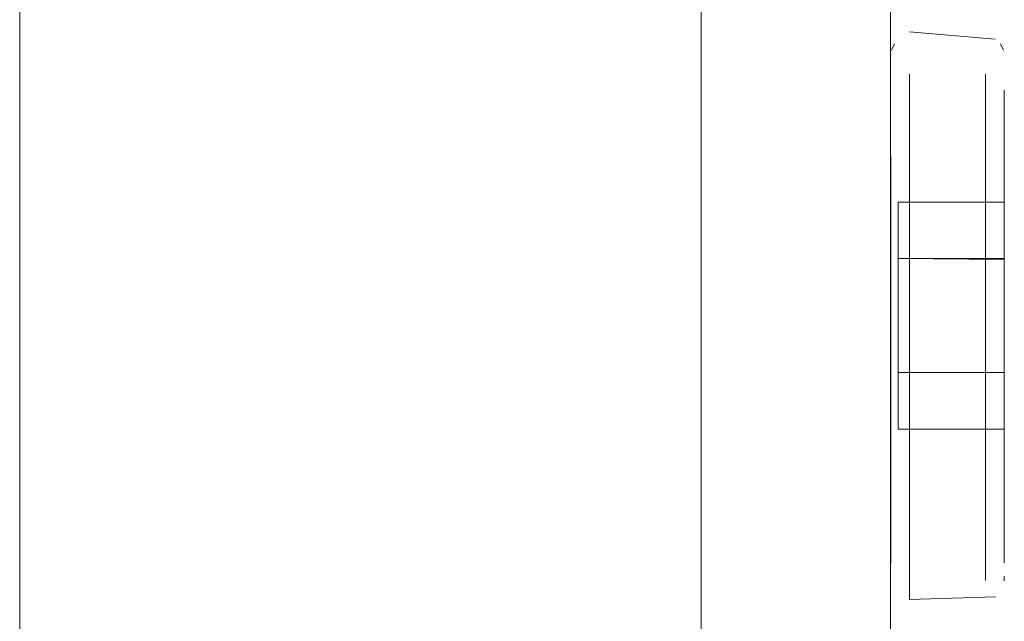
# Model space of a CAD drawing. Units: metres. Extents: x 8.6 to 25.6, y -14.2 to -1.5.
# Drawn here: x 8.9 to 8.9, y -14 to -14 of the extents above; entities that cross this region are included whole.
import ezdxf

# ---------------------------------------------------------------- set-up
doc = ezdxf.new("R2010")
doc.units = ezdxf.units.M
doc.header["$MEASUREMENT"] = 0

# ---------------------------------------------------------------- blocks, each defined once
blk = doc.blocks.new('eb699072-5035-4b8b-8c95-f474741fdf31')
at = {"color": 18, "lineweight": 9, "true_color": 0x000000}
blk.add_lwpolyline([(8.872074, -12.514264), (8.872074, -14.114264), (8.854067, -14.114264), (8.854067, -12.514264), (8.872074, -12.514264), (8.872074, -14.114264), (8.854067, -14.114264), (8.854067, -12.514264)], close=True, dxfattribs=at)
blk = doc.blocks.new('305af345-3121-4a68-bd37-9f7fb5e44f8b')
at = {"color": 18, "lineweight": 9, "true_color": 0x000000}
blk.add_lwpolyline([(8.872074, -12.464264), (8.872074, -14.164264), (8.854067, -14.164264), (8.854067, -12.464264), (8.872074, -12.464264), (8.872074, -14.164264), (8.854067, -14.164264), (8.854067, -12.464264)], close=True, dxfattribs=at)
blk = doc.blocks.new('52810b0a-4702-4574-ae33-f2c744e78d29')
at = {"color": 1, "lineweight": 9, "true_color": 0xff0000}
blk.add_line((8.87958, -14.014813), (8.87958, -14.013791), dxfattribs=at)
at = {"color": 18, "lineweight": 9, "true_color": 0x000000}
blk.add_lwpolyline([(8.872078, -14.154264), (8.872074, -13.992149), (8.872074, -13.990601), (8.872074, -13.989264), (8.872074, -13.990601)], close=True, dxfattribs=at)
at = {"color": 1, "lineweight": 9, "true_color": 0xff0000}
for points in [[(8.872074, -13.996264), (8.877076, -13.996264), (8.87708, -14.153459), (8.877076, -13.994898), (8.877076, -13.996264), (8.872074, -13.996264), (8.872078, -14.153264)], [(8.877579, -14.002894), (8.877579, -14.004751), (8.877579, -14.003728)], [(8.877079, -14.003319)], [(8.88008, -14.003319), (8.88008, -14.005052)], [(8.87758, -14.005928), (8.87758, -14.007218), (8.87758, -14.005928), (8.877579, -14.004751)], [(8.88008, -14.007355), (8.88008, -14.005052), (8.88008, -14.006151)], [(8.87958, -14.009963), (8.87958, -14.008579), (8.87958, -14.007218), (8.87958, -14.011323)], [(8.880081, -14.009917), (8.88008, -14.007355), (8.880081, -14.008625)], [(8.87958, -14.011323), (8.87958, -14.012614), (8.87958, -14.013791), (8.87958, -14.012614)], [(8.879581, -14.016264), (8.87958, -14.014813)]]:
    blk.add_lwpolyline(points, close=True, dxfattribs=at)
for points in [[(8.87958, -14.002894), (8.87958, -14.004751), (8.87958, -14.005928)], [(8.87958, -14.005928), (8.87958, -14.007218), (8.87958, -14.005928), (8.87958, -14.004751), (8.87958, -14.003728)], [(8.877079, -14.009565), (8.877079, -14.005052)], [(8.877079, -14.012391), (8.877079, -14.011187), (8.877079, -14.005052)], [(8.87758, -14.011323), (8.87758, -14.009963), (8.87758, -14.007218)], [(8.87758, -14.007218), (8.87758, -14.008579), (8.87758, -14.009963), (8.87758, -14.013791), (8.87758, -14.012614), (8.87758, -14.011323)], [(8.880081, -14.012391), (8.880081, -14.011186), (8.880081, -14.009917), (8.880081, -14.015222)], [(8.877079, -14.010419), (8.877079, -14.011983)], [(8.877079, -14.011187), (8.87708, -14.014444), (8.877079, -14.012391)], [(8.880081, -14.012391), (8.880081, -14.014444), (8.880081, -14.015798)], [(8.87758, -14.013791), (8.87758, -14.015647), (8.87758, -14.016771)], [(8.87708, -14.014444), (8.87708, -14.015798)]]:
    blk.add_lwpolyline(points, dxfattribs=at)
blk = doc.blocks.new('dbc1025f-602f-4755-b497-46d9af87a92a')
at = {"color": 1, "lineweight": 9, "true_color": 0xff0000}
blk.add_line((8.877076, -14.011392), (8.877076, -14.010938), dxfattribs=at)
at = {"color": 18, "lineweight": 9, "true_color": 0x000000}
blk.add_lwpolyline([(8.87718, -14.002094)], dxfattribs=at)
at = {"color": 1, "lineweight": 9, "true_color": 0xff0000}
for points in [[(8.877579, -14.001899)], [(8.877079, -14.00239)], [(8.87958, -14.002277)], [(8.88008, -14.00239)], [(8.879581, -14.016771)]]:
    blk.add_lwpolyline(points, close=True, dxfattribs=at)
for points in [[(8.880081, -14.007764), (8.880081, -14.010784), (8.880081, -14.007784), (8.88008, -14.006271), (8.880081, -14.007764), (8.877279, -14.007764), (8.877279, -14.006271), (8.88008, -14.006271)], [(8.87728, -14.012271), (8.87728, -14.010764), (8.880081, -14.010784), (8.880081, -14.012271), (8.880081, -14.010764), (8.87728, -14.010784), (8.877279, -14.007784), (8.877279, -14.006271)], [(8.877079, -14.006861), (8.877079, -14.00826)], [(8.877079, -14.006952)], [(8.880081, -14.012271), (8.87728, -14.012271), (8.87728, -14.010784), (8.877279, -14.007764), (8.880081, -14.007784)], [(8.877076, -14.008123), (8.877079, -14.009124)], [(8.877076, -14.008123)], [(8.877079, -14.01), (8.877076, -14.008686), (8.877079, -14.009856)], [(8.877079, -14.012043), (8.877079, -14.010938)], [(8.877079, -14.010938)], [(8.87758, -14.013791), (8.87758, -14.015647)]]:
    blk.add_lwpolyline(points, dxfattribs=at)
blk = doc.blocks.new('5fa1c08f-fcf1-4858-ae7f-8c49842891f6')
at = {"color": 1, "lineweight": 9, "true_color": 0xff0000}
blk.add_line((8.880081, -14.016152), (8.880081, -14.016271), dxfattribs=at)
at = {"color": 18, "lineweight": 9, "true_color": 0x000000}
for points in [[(8.879843, -14.001972), (8.877579, -14.001771)], [(8.880081, -14.016271)], [(8.879844, -14.016696), (8.87758, -14.016771)], [(8.877488, -14.016762)]]:
    blk.add_lwpolyline(points, dxfattribs=at)
at = {"color": 1, "lineweight": 9, "true_color": 0xff0000}
for points in [[(8.877079, -14.006329)], [(8.87708, -14.014444), (8.87708, -14.015798)]]:
    blk.add_lwpolyline(points, dxfattribs=at)
blk = doc.blocks.new('80dab064-59d0-439f-bba5-dd3c16aec97d')
at = {"color": 18, "lineweight": 9, "true_color": 0x000000}
for p, q in [((8.87718, -14.002094), (8.877098, -14.002256)), ((8.879979, -14.002094), (8.880061, -14.002255))]:
    blk.add_line(p, q, dxfattribs=at)
at = {"color": 1, "lineweight": 9, "true_color": 0xff0000}
blk.add_line((8.877079, -14.008831), (8.877079, -14.006952), dxfattribs=at)
blk.add_lwpolyline([(8.877076, -14.011392), (8.877076, -14.009271)], dxfattribs=at)
blk = doc.blocks.new('1f9e458c-04e3-46ae-8749-98f5aa9cf3ef')
at = {"color": 18, "lineweight": 9, "true_color": 0x000000}
blk.add_lwpolyline([(8.872078, -14.154264), (8.872074, -13.992149), (8.872074, -13.990601), (8.872074, -13.989264), (8.872074, -13.990601)], close=True, dxfattribs=at)
at = {"color": 1, "lineweight": 9, "true_color": 0xff0000}
blk.add_lwpolyline([(8.872074, -13.996264), (8.877076, -13.996264), (8.87708, -14.153459), (8.877076, -13.994898), (8.877076, -13.996264), (8.872074, -13.996264), (8.872078, -14.153264)], close=True, dxfattribs=at)
blk = doc.blocks.new('dd10872d-f078-4f41-9c8d-dc1213921bb7')
at = {"color": 1, "lineweight": 9, "true_color": 0xff0000}
for points in [[(8.87758, -14.011323), (8.87758, -14.009963), (8.87758, -14.007218)], [(8.87758, -14.007218), (8.87758, -14.008579), (8.87758, -14.009963), (8.87758, -14.013791), (8.87758, -14.012614), (8.87758, -14.011323)]]:
    blk.add_lwpolyline(points, dxfattribs=at)
blk.add_lwpolyline([(8.87958, -14.009963), (8.87958, -14.008579), (8.87958, -14.007218), (8.87958, -14.011323)], close=True, dxfattribs=at)
blk = doc.blocks.new('e852d090-b257-4833-8c96-e4c8a0f5b6a5')
at = {"color": 1, "lineweight": 9, "true_color": 0xff0000}
blk.add_lwpolyline([(8.87958, -14.011323), (8.87958, -14.012614), (8.87958, -14.013791), (8.87958, -14.012614)], close=True, dxfattribs=at)
blk = doc.blocks.new('5ded6be5-a47e-4af4-a62b-565d5ac2a00e')
at = {"color": 1, "lineweight": 9, "true_color": 0xff0000}
for points in [[(8.877079, -14.009565), (8.877079, -14.005052)], [(8.880081, -14.012391), (8.880081, -14.011186), (8.880081, -14.009917), (8.880081, -14.015222)], [(8.877079, -14.010419), (8.877079, -14.011983)]]:
    blk.add_lwpolyline(points, dxfattribs=at)
blk.add_lwpolyline([(8.880081, -14.009917), (8.88008, -14.007355), (8.880081, -14.008625)], close=True, dxfattribs=at)
blk = doc.blocks.new('d1e566f2-fcc4-46aa-95a3-68563a344d8f')
at = {"color": 1, "lineweight": 9, "true_color": 0xff0000}
for points in [[(8.87958, -14.002894), (8.87958, -14.004751), (8.87958, -14.005928)], [(8.87958, -14.005928), (8.87958, -14.007218), (8.87958, -14.005928), (8.87958, -14.004751), (8.87958, -14.003728)]]:
    blk.add_lwpolyline(points, dxfattribs=at)
for points in [[(8.87758, -14.005928), (8.87758, -14.007218), (8.87758, -14.005928), (8.877579, -14.004751)], [(8.88008, -14.007355), (8.88008, -14.005052), (8.88008, -14.006151)]]:
    blk.add_lwpolyline(points, close=True, dxfattribs=at)
blk = doc.blocks.new('2e7334fa-b973-4c8d-a5f6-e1734810fb67')
at = {"color": 1, "lineweight": 9, "true_color": 0xff0000}
for points in [[(8.877079, -14.012391), (8.877079, -14.011187), (8.877079, -14.005052)], [(8.877079, -14.011187), (8.87708, -14.014444), (8.877079, -14.012391)]]:
    blk.add_lwpolyline(points, dxfattribs=at)
blk = doc.blocks.new('17f2fee1-8499-4578-9013-b171acf3bf26')
at = {"color": 1, "lineweight": 9, "true_color": 0xff0000}
blk.add_lwpolyline([(8.877579, -14.002894), (8.877579, -14.004751), (8.877579, -14.003728)], close=True, dxfattribs=at)
blk.add_lwpolyline([(8.87758, -14.013791), (8.87758, -14.015647), (8.87758, -14.016771)], dxfattribs=at)
blk = doc.blocks.new('e6ff1975-4523-40cc-9046-722a9d3e80f2')
at = {"color": 1, "lineweight": 9, "true_color": 0xff0000}
blk.add_line((8.87958, -14.014813), (8.87958, -14.013791), dxfattribs=at)
blk.add_lwpolyline([(8.879581, -14.016264), (8.87958, -14.014813)], close=True, dxfattribs=at)
blk = doc.blocks.new('6172c7df-a982-44d8-b67f-9a72e63d9fec')
at = {"color": 1, "lineweight": 9, "true_color": 0xff0000}
blk.add_lwpolyline([(8.88008, -14.003319), (8.88008, -14.005052)], close=True, dxfattribs=at)
blk.add_lwpolyline([(8.87708, -14.014444), (8.87708, -14.015798)], dxfattribs=at)
blk = doc.blocks.new('14eb19ea-73b9-42a3-8138-1c0ba42b9118')
at = {"color": 1, "lineweight": 9, "true_color": 0xff0000}
blk.add_lwpolyline([(8.877079, -14.003319)], close=True, dxfattribs=at)
blk.add_lwpolyline([(8.880081, -14.012391), (8.880081, -14.014444), (8.880081, -14.015798)], dxfattribs=at)
blk = doc.blocks.new('3b4249d4-dd1d-4777-acc0-0caac6e08597')
at = {"color": 1, "lineweight": 9, "true_color": 0xff0000}
for points in [[(8.877076, -14.008123), (8.877079, -14.009124)], [(8.877079, -14.01), (8.877076, -14.008686), (8.877079, -14.009856)]]:
    blk.add_lwpolyline(points, dxfattribs=at)
blk = doc.blocks.new('23d4b678-15da-42c1-b056-15b679a686c7')
at = {"color": 1, "lineweight": 9, "true_color": 0xff0000}
for points in [[(8.87958, -14.002277)], [(8.879581, -14.016771)]]:
    blk.add_lwpolyline(points, close=True, dxfattribs=at)
for points in [[(8.87728, -14.012271), (8.87728, -14.010764), (8.880081, -14.010784), (8.880081, -14.012271), (8.880081, -14.010764), (8.87728, -14.010784), (8.877279, -14.007784), (8.877279, -14.006271)], [(8.877079, -14.006861), (8.877079, -14.00826)], [(8.877076, -14.008123)], [(8.877079, -14.010938)], [(8.877079, -14.012043), (8.877079, -14.010938)], [(8.87758, -14.013791), (8.87758, -14.015647)]]:
    blk.add_lwpolyline(points, dxfattribs=at)
blk = doc.blocks.new('d799f4f7-8fa5-480f-b117-5493ca22c219')
at = {"color": 1, "lineweight": 9, "true_color": 0xff0000}
blk.add_line((8.877076, -14.011392), (8.877076, -14.010938), dxfattribs=at)
blk.add_lwpolyline([(8.88008, -14.00239)], close=True, dxfattribs=at)
for points in [[(8.880081, -14.007764), (8.880081, -14.010784), (8.880081, -14.007784), (8.88008, -14.006271), (8.880081, -14.007764), (8.877279, -14.007764), (8.877279, -14.006271), (8.88008, -14.006271)], [(8.880081, -14.012271), (8.87728, -14.012271), (8.87728, -14.010784), (8.877279, -14.007764), (8.880081, -14.007784)]]:
    blk.add_lwpolyline(points, dxfattribs=at)
blk = doc.blocks.new('34973d02-a848-4725-8b8e-5d0ebece6c0e')
at = {"color": 1, "lineweight": 9, "true_color": 0xff0000}
blk.add_lwpolyline([(8.877079, -14.006952)], dxfattribs=at)
blk = doc.blocks.new('7b7ff6ea-bbce-4c29-9d69-29c3ef6b4577')
at = {"color": 18, "lineweight": 9, "true_color": 0x000000}
blk.add_lwpolyline([(8.87718, -14.002094)], dxfattribs=at)
at = {"color": 1, "lineweight": 9, "true_color": 0xff0000}
blk.add_lwpolyline([(8.877579, -14.001899)], close=True, dxfattribs=at)
blk = doc.blocks.new('f57acaaf-9dd2-4caa-92e6-532442201e45')
at = {"color": 1, "lineweight": 9, "true_color": 0xff0000}
blk.add_lwpolyline([(8.877079, -14.00239)], close=True, dxfattribs=at)
blk = doc.blocks.new('ca5af5cb-34a0-43f1-88fc-f4cd3f386ed4')
at = {"color": 1, "lineweight": 9, "true_color": 0xff0000}
blk.add_lwpolyline([(8.877079, -14.006329)], dxfattribs=at)
blk = doc.blocks.new('b925b644-e928-4f73-94fd-39868fd3db7a')
at = {"color": 1, "lineweight": 9, "true_color": 0xff0000}
blk.add_line((8.880081, -14.016152), (8.880081, -14.016271), dxfattribs=at)
at = {"color": 18, "lineweight": 9, "true_color": 0x000000}
for points in [[(8.879843, -14.001972), (8.877579, -14.001771)], [(8.880081, -14.016271)], [(8.879844, -14.016696), (8.87758, -14.016771)], [(8.877488, -14.016762)]]:
    blk.add_lwpolyline(points, dxfattribs=at)
at = {"color": 1, "lineweight": 9, "true_color": 0xff0000}
blk.add_lwpolyline([(8.87708, -14.014444), (8.87708, -14.015798)], dxfattribs=at)
blk = doc.blocks.new('79b4886a-0ab9-4d1b-894c-38d7a6d4d3b4')
at = {"color": 18, "lineweight": 9, "true_color": 0x000000}
for p, q in [((8.87718, -14.002094), (8.877098, -14.002256)), ((8.879979, -14.002094), (8.880061, -14.002255))]:
    blk.add_line(p, q, dxfattribs=at)
blk = doc.blocks.new('ce5cdc9f-df85-46e5-bcfe-87c0c0375e08')
at = {"color": 1, "lineweight": 9, "true_color": 0xff0000}
blk.add_line((8.877079, -14.008831), (8.877079, -14.006952), dxfattribs=at)
blk.add_lwpolyline([(8.877076, -14.011392), (8.877076, -14.009271)], dxfattribs=at)
blk = doc.blocks.new('781448ef-5c25-4fa1-b428-69b4bf949ebc')
at = {"color": 18, "lineweight": 9, "true_color": 0x000000}
blk.add_lwpolyline([(8.872074, -12.514264), (8.872074, -14.114264), (8.854067, -14.114264), (8.854067, -12.514264), (8.872074, -12.514264), (8.872074, -14.114264), (8.854067, -14.114264), (8.854067, -12.514264)], close=True, dxfattribs=at)
blk = doc.blocks.new('ed389a02-41eb-49c7-9e81-94b1f6e213bc')
at = {"color": 18, "lineweight": 9, "true_color": 0x000000}
blk.add_lwpolyline([(8.872074, -12.514264), (8.872074, -14.114264), (8.854067, -14.114264), (8.854067, -12.514264), (8.872074, -12.514264), (8.872074, -14.114264), (8.854067, -14.114264), (8.854067, -12.514264)], close=True, dxfattribs=at)
blk = doc.blocks.new('8692d332-f92b-4ef3-ab26-2e361071ccdf')
at = {"color": 18, "lineweight": 9, "true_color": 0x000000}
blk.add_lwpolyline([(8.872074, -12.464264), (8.872074, -14.164264), (8.854067, -14.164264), (8.854067, -12.464264), (8.872074, -12.464264), (8.872074, -14.164264), (8.854067, -14.164264), (8.854067, -12.464264)], close=True, dxfattribs=at)
blk = doc.blocks.new('0d45ab66-3729-4272-a119-04700a30758c')
at = {"color": 18, "lineweight": 9, "true_color": 0x000000}
blk.add_lwpolyline([(8.872078, -14.154264), (8.872074, -13.992149), (8.872074, -13.990601), (8.872074, -13.989264), (8.872074, -13.990601)], close=True, dxfattribs=at)
at = {"color": 1, "lineweight": 9, "true_color": 0xff0000}
blk.add_lwpolyline([(8.872074, -13.996264), (8.877076, -13.996264), (8.87708, -14.153459), (8.877076, -13.994898), (8.877076, -13.996264), (8.872074, -13.996264), (8.872078, -14.153264)], close=True, dxfattribs=at)
blk = doc.blocks.new('21e1ed00-5789-4805-94b9-23e1e0769eb7')
at = {"color": 1, "lineweight": 9, "true_color": 0xff0000}
for points in [[(8.87758, -14.007218), (8.87758, -14.008579), (8.87758, -14.009963), (8.87758, -14.013791), (8.87758, -14.012614), (8.87758, -14.011323)], [(8.87758, -14.011323), (8.87758, -14.009963), (8.87758, -14.007218)]]:
    blk.add_lwpolyline(points, dxfattribs=at)
blk.add_lwpolyline([(8.87958, -14.009963), (8.87958, -14.008579), (8.87958, -14.007218), (8.87958, -14.011323)], close=True, dxfattribs=at)
blk = doc.blocks.new('6b175136-a1c5-49aa-92d0-d62f968ef969')
at = {"color": 1, "lineweight": 9, "true_color": 0xff0000}
for points in [[(8.877579, -14.002894), (8.877579, -14.004751), (8.877579, -14.003728)], [(8.87758, -14.005928), (8.87758, -14.007218), (8.87758, -14.005928), (8.877579, -14.004751)], [(8.88008, -14.007355), (8.88008, -14.005052), (8.88008, -14.006151)], [(8.880081, -14.009917), (8.88008, -14.007355), (8.880081, -14.008625)], [(8.87958, -14.011323), (8.87958, -14.012614), (8.87958, -14.013791), (8.87958, -14.012614)]]:
    blk.add_lwpolyline(points, close=True, dxfattribs=at)
for points in [[(8.87958, -14.002894), (8.87958, -14.004751), (8.87958, -14.005928)], [(8.87958, -14.005928), (8.87958, -14.007218), (8.87958, -14.005928), (8.87958, -14.004751), (8.87958, -14.003728)], [(8.877079, -14.009565), (8.877079, -14.005052)], [(8.877079, -14.012391), (8.877079, -14.011187), (8.877079, -14.005052)], [(8.880081, -14.012391), (8.880081, -14.011186), (8.880081, -14.009917), (8.880081, -14.015222)], [(8.877079, -14.010419), (8.877079, -14.011983)], [(8.877079, -14.011187), (8.87708, -14.014444), (8.877079, -14.012391)], [(8.87758, -14.013791), (8.87758, -14.015647), (8.87758, -14.016771)]]:
    blk.add_lwpolyline(points, dxfattribs=at)
blk = doc.blocks.new('57ad2b2c-484e-49be-a6b4-2d9c08e31e07')
at = {"color": 18, "lineweight": 9, "true_color": 0x000000}
for p, q in [((8.87718, -14.002094), (8.877098, -14.002256)), ((8.879979, -14.002094), (8.880061, -14.002255))]:
    blk.add_line(p, q, dxfattribs=at)
at = {"color": 1, "lineweight": 9, "true_color": 0xff0000}
for p, q in [((8.877079, -14.008831), (8.877079, -14.006952)), ((8.877076, -14.011392), (8.877076, -14.010938)), ((8.87958, -14.014813), (8.87958, -14.013791)), ((8.880081, -14.016152), (8.880081, -14.016271))]:
    blk.add_line(p, q, dxfattribs=at)
at = {"color": 18, "lineweight": 9, "true_color": 0x000000}
for points in [[(8.879843, -14.001972), (8.877579, -14.001771)], [(8.87718, -14.002094)], [(8.880081, -14.016271)], [(8.879844, -14.016696), (8.87758, -14.016771)], [(8.877488, -14.016762)]]:
    blk.add_lwpolyline(points, dxfattribs=at)
at = {"color": 1, "lineweight": 9, "true_color": 0xff0000}
for points in [[(8.877579, -14.001899)], [(8.877079, -14.00239)], [(8.87958, -14.002277)], [(8.88008, -14.00239)], [(8.877079, -14.003319)], [(8.88008, -14.003319), (8.88008, -14.005052)], [(8.879581, -14.016264), (8.87958, -14.014813)], [(8.879581, -14.016771)]]:
    blk.add_lwpolyline(points, close=True, dxfattribs=at)
for points in [[(8.87728, -14.012271), (8.87728, -14.010764), (8.880081, -14.010784), (8.880081, -14.012271), (8.880081, -14.010764), (8.87728, -14.010784), (8.877279, -14.007784), (8.877279, -14.006271)], [(8.880081, -14.007764), (8.880081, -14.010784), (8.880081, -14.007784), (8.88008, -14.006271), (8.880081, -14.007764), (8.877279, -14.007764), (8.877279, -14.006271), (8.88008, -14.006271)], [(8.877079, -14.006329)], [(8.877079, -14.006861), (8.877079, -14.00826)], [(8.877079, -14.006952)], [(8.880081, -14.012271), (8.87728, -14.012271), (8.87728, -14.010784), (8.877279, -14.007764), (8.880081, -14.007784)], [(8.877076, -14.008123), (8.877079, -14.009124)], [(8.877076, -14.008123)], [(8.877079, -14.01), (8.877076, -14.008686), (8.877079, -14.009856)], [(8.877076, -14.011392), (8.877076, -14.009271)], [(8.877079, -14.012043), (8.877079, -14.010938)], [(8.877079, -14.010938)], [(8.880081, -14.012391), (8.880081, -14.014444), (8.880081, -14.015798)], [(8.87758, -14.013791), (8.87758, -14.015647)], [(8.87708, -14.014444), (8.87708, -14.015798)], [(8.87708, -14.014444), (8.87708, -14.015798)]]:
    blk.add_lwpolyline(points, dxfattribs=at)
blk = doc.blocks.new('b167ccb0-0177-4ebf-9b58-3df81844d6a9')
at = {"color": 18, "lineweight": 9, "true_color": 0x000000}
blk.add_lwpolyline([(8.872078, -14.154264), (8.872074, -13.992149), (8.872074, -13.990601), (8.872074, -13.989264), (8.872074, -13.990601)], close=True, dxfattribs=at)
at = {"color": 1, "lineweight": 9, "true_color": 0xff0000}
blk.add_lwpolyline([(8.872074, -13.996264), (8.877076, -13.996264), (8.87708, -14.153459), (8.877076, -13.994898), (8.877076, -13.996264), (8.872074, -13.996264), (8.872078, -14.153264)], close=True, dxfattribs=at)
blk = doc.blocks.new('2f3c5b3b-1682-461c-976d-cfe075b4383e')
at = {"color": 1, "lineweight": 9, "true_color": 0xff0000}
for points in [[(8.87758, -14.007218), (8.87758, -14.008579), (8.87758, -14.009963), (8.87758, -14.013791), (8.87758, -14.012614), (8.87758, -14.011323)], [(8.87758, -14.011323), (8.87758, -14.009963), (8.87758, -14.007218)]]:
    blk.add_lwpolyline(points, dxfattribs=at)
blk.add_lwpolyline([(8.87958, -14.009963), (8.87958, -14.008579), (8.87958, -14.007218), (8.87958, -14.011323)], close=True, dxfattribs=at)
blk = doc.blocks.new('aa25f3df-afdc-4c30-8ca4-7c95a6f9beab')
at = {"color": 1, "lineweight": 9, "true_color": 0xff0000}
blk.add_lwpolyline([(8.87958, -14.011323), (8.87958, -14.012614), (8.87958, -14.013791), (8.87958, -14.012614)], close=True, dxfattribs=at)
blk = doc.blocks.new('34911b6d-62ab-4349-88b7-75a2c2a692a4')
at = {"color": 1, "lineweight": 9, "true_color": 0xff0000}
for points in [[(8.877079, -14.009565), (8.877079, -14.005052)], [(8.880081, -14.012391), (8.880081, -14.011186), (8.880081, -14.009917), (8.880081, -14.015222)], [(8.877079, -14.010419), (8.877079, -14.011983)]]:
    blk.add_lwpolyline(points, dxfattribs=at)
blk.add_lwpolyline([(8.880081, -14.009917), (8.88008, -14.007355), (8.880081, -14.008625)], close=True, dxfattribs=at)
blk = doc.blocks.new('ba108f43-88d1-4244-a3af-c75c269752d6')
at = {"color": 1, "lineweight": 9, "true_color": 0xff0000}
for points in [[(8.87758, -14.005928), (8.87758, -14.007218), (8.87758, -14.005928), (8.877579, -14.004751)], [(8.88008, -14.007355), (8.88008, -14.005052), (8.88008, -14.006151)]]:
    blk.add_lwpolyline(points, close=True, dxfattribs=at)
blk = doc.blocks.new('d54c03d3-dc35-48bc-b5f7-eb529fcb1e3b')
at = {"color": 1, "lineweight": 9, "true_color": 0xff0000}
for points in [[(8.87958, -14.002894), (8.87958, -14.004751), (8.87958, -14.005928)], [(8.87958, -14.005928), (8.87958, -14.007218), (8.87958, -14.005928), (8.87958, -14.004751), (8.87958, -14.003728)]]:
    blk.add_lwpolyline(points, dxfattribs=at)
blk = doc.blocks.new('34cb47ad-391c-4c2d-8309-ac0a646a58d6')
at = {"color": 1, "lineweight": 9, "true_color": 0xff0000}
for points in [[(8.877079, -14.012391), (8.877079, -14.011187), (8.877079, -14.005052)], [(8.877079, -14.011187), (8.87708, -14.014444), (8.877079, -14.012391)]]:
    blk.add_lwpolyline(points, dxfattribs=at)
blk = doc.blocks.new('7e1ddbf1-112e-49c2-9c02-6c60fec2e767')
at = {"color": 1, "lineweight": 9, "true_color": 0xff0000}
blk.add_lwpolyline([(8.877579, -14.002894), (8.877579, -14.004751), (8.877579, -14.003728)], close=True, dxfattribs=at)
blk.add_lwpolyline([(8.87758, -14.013791), (8.87758, -14.015647), (8.87758, -14.016771)], dxfattribs=at)
blk = doc.blocks.new('49084176-d8c7-4c75-a861-b8776f2f785b')
at = {"color": 1, "lineweight": 9, "true_color": 0xff0000}
blk.add_line((8.87958, -14.014813), (8.87958, -14.013791), dxfattribs=at)
blk.add_lwpolyline([(8.879581, -14.016264), (8.87958, -14.014813)], close=True, dxfattribs=at)
blk = doc.blocks.new('80a8d8ad-49b6-4ed3-a890-7d6b026be037')
at = {"color": 1, "lineweight": 9, "true_color": 0xff0000}
blk.add_lwpolyline([(8.88008, -14.003319), (8.88008, -14.005052)], close=True, dxfattribs=at)
blk.add_lwpolyline([(8.87708, -14.014444), (8.87708, -14.015798)], dxfattribs=at)
blk = doc.blocks.new('2421f220-b422-4980-9dc4-dbc77d127c3e')
at = {"color": 1, "lineweight": 9, "true_color": 0xff0000}
blk.add_lwpolyline([(8.877079, -14.003319)], close=True, dxfattribs=at)
blk.add_lwpolyline([(8.880081, -14.012391), (8.880081, -14.014444), (8.880081, -14.015798)], dxfattribs=at)
blk = doc.blocks.new('ed36784c-a14a-441b-a2ee-1f71b6b10ef2')
at = {"color": 1, "lineweight": 9, "true_color": 0xff0000}
for points in [[(8.877076, -14.008123), (8.877079, -14.009124)], [(8.877079, -14.01), (8.877076, -14.008686), (8.877079, -14.009856)]]:
    blk.add_lwpolyline(points, dxfattribs=at)
blk = doc.blocks.new('18f70510-5cce-4263-ba90-389ac0ff6f93')
at = {"color": 1, "lineweight": 9, "true_color": 0xff0000}
for points in [[(8.87958, -14.002277)], [(8.879581, -14.016771)]]:
    blk.add_lwpolyline(points, close=True, dxfattribs=at)
for points in [[(8.877079, -14.006861), (8.877079, -14.00826)], [(8.877076, -14.008123)], [(8.877079, -14.012043), (8.877079, -14.010938)], [(8.877079, -14.010938)], [(8.87758, -14.013791), (8.87758, -14.015647)]]:
    blk.add_lwpolyline(points, dxfattribs=at)
blk = doc.blocks.new('afce1acc-db3a-4f09-8ba9-4920bd6a73fc')
at = {"color": 1, "lineweight": 9, "true_color": 0xff0000}
for points in [[(8.87728, -14.012271), (8.87728, -14.010764), (8.880081, -14.010784), (8.880081, -14.012271), (8.880081, -14.010764), (8.87728, -14.010784), (8.877279, -14.007784), (8.877279, -14.006271)], [(8.880081, -14.007764), (8.880081, -14.010784), (8.880081, -14.007784), (8.88008, -14.006271), (8.880081, -14.007764), (8.877279, -14.007764), (8.877279, -14.006271), (8.88008, -14.006271)], [(8.880081, -14.012271), (8.87728, -14.012271), (8.87728, -14.010784), (8.877279, -14.007764), (8.880081, -14.007784)]]:
    blk.add_lwpolyline(points, dxfattribs=at)
blk = doc.blocks.new('89194cef-8999-4386-a886-0530b4a77ebe')
at = {"color": 1, "lineweight": 9, "true_color": 0xff0000}
blk.add_line((8.877076, -14.011392), (8.877076, -14.010938), dxfattribs=at)
blk.add_lwpolyline([(8.88008, -14.00239)], close=True, dxfattribs=at)
blk = doc.blocks.new('53e88be1-0b3c-4014-ade6-0e7ea1f9729c')
at = {"color": 1, "lineweight": 9, "true_color": 0xff0000}
blk.add_lwpolyline([(8.877079, -14.006952)], dxfattribs=at)
blk = doc.blocks.new('f5bd3008-7a0e-45c1-a04a-3331c99336c3')
at = {"color": 18, "lineweight": 9, "true_color": 0x000000}
blk.add_lwpolyline([(8.87718, -14.002094)], dxfattribs=at)
at = {"color": 1, "lineweight": 9, "true_color": 0xff0000}
blk.add_lwpolyline([(8.877579, -14.001899)], close=True, dxfattribs=at)
blk = doc.blocks.new('67a2264b-bfc3-4341-a5ba-aa2dba52c5af')
at = {"color": 1, "lineweight": 9, "true_color": 0xff0000}
blk.add_lwpolyline([(8.877079, -14.00239)], close=True, dxfattribs=at)
blk.add_lwpolyline([(8.877079, -14.006329)], dxfattribs=at)
blk = doc.blocks.new('fc9d53c4-3e56-49f6-a5e9-dc9409970b6f')
at = {"color": 1, "lineweight": 9, "true_color": 0xff0000}
blk.add_line((8.880081, -14.016152), (8.880081, -14.016271), dxfattribs=at)
at = {"color": 18, "lineweight": 9, "true_color": 0x000000}
for points in [[(8.879843, -14.001972), (8.877579, -14.001771)], [(8.880081, -14.016271)], [(8.879844, -14.016696), (8.87758, -14.016771)], [(8.877488, -14.016762)]]:
    blk.add_lwpolyline(points, dxfattribs=at)
at = {"color": 1, "lineweight": 9, "true_color": 0xff0000}
blk.add_lwpolyline([(8.87708, -14.014444), (8.87708, -14.015798)], dxfattribs=at)
blk = doc.blocks.new('fc5dc56e-2ceb-4b9f-bd7d-bc31f3b06e4e')
at = {"color": 18, "lineweight": 9, "true_color": 0x000000}
for p, q in [((8.87718, -14.002094), (8.877098, -14.002256)), ((8.879979, -14.002094), (8.880061, -14.002255))]:
    blk.add_line(p, q, dxfattribs=at)
blk = doc.blocks.new('ab53c77f-8fa7-4317-924e-8bfea81cbfe5')
at = {"color": 1, "lineweight": 9, "true_color": 0xff0000}
blk.add_line((8.877079, -14.008831), (8.877079, -14.006952), dxfattribs=at)
blk = doc.blocks.new('4a5a119c-dcf2-42dd-97b5-86a574f05f54')
at = {"color": 1, "lineweight": 9, "true_color": 0xff0000}
blk.add_lwpolyline([(8.877076, -14.011392), (8.877076, -14.009271)], dxfattribs=at)
blk = doc.blocks.new('9f10cc76-499c-405e-bcd0-fab4b6ba86bc')
at = {"color": 18, "lineweight": 9, "true_color": 0x000000}
blk.add_lwpolyline([(8.872074, -12.514264), (8.872074, -14.114264), (8.854067, -14.114264), (8.854067, -12.514264), (8.872074, -12.514264), (8.872074, -14.114264), (8.854067, -14.114264), (8.854067, -12.514264)], close=True, dxfattribs=at)
blk = doc.blocks.new('094cafee-ba37-47dd-8842-2cf37fb20f0d')
at = {"color": 18, "lineweight": 9, "true_color": 0x000000}
blk.add_lwpolyline([(8.872074, -12.514264), (8.872074, -14.114264), (8.854067, -14.114264), (8.854067, -12.514264), (8.872074, -12.514264), (8.872074, -14.114264), (8.854067, -14.114264), (8.854067, -12.514264)], close=True, dxfattribs=at)
blk = doc.blocks.new('692bc2bf-40ef-4386-8677-2da6fb13bed6')
at = {"color": 18, "lineweight": 9, "true_color": 0x000000}
blk.add_lwpolyline([(8.872074, -12.464264), (8.872074, -14.164264), (8.854067, -14.164264), (8.854067, -12.464264), (8.872074, -12.464264), (8.872074, -14.164264), (8.854067, -14.164264), (8.854067, -12.464264)], close=True, dxfattribs=at)
blk = doc.blocks.new('ac85154a-e8f9-4194-8d22-666143cf7495')
at = {"color": 18, "lineweight": 9, "true_color": 0x000000}
blk.add_lwpolyline([(8.872078, -14.154264), (8.872074, -13.992149), (8.872074, -13.990601), (8.872074, -13.989264), (8.872074, -13.990601)], close=True, dxfattribs=at)
at = {"color": 1, "lineweight": 9, "true_color": 0xff0000}
blk.add_lwpolyline([(8.872074, -13.996264), (8.877076, -13.996264), (8.87708, -14.153459), (8.877076, -13.994898), (8.877076, -13.996264), (8.872074, -13.996264), (8.872078, -14.153264)], close=True, dxfattribs=at)
blk = doc.blocks.new('367482f1-2a61-46aa-853b-948544f0f711')
at = {"color": 1, "lineweight": 9, "true_color": 0xff0000}
for points in [[(8.87958, -14.002894), (8.87958, -14.004751), (8.87958, -14.005928)], [(8.87958, -14.005928), (8.87958, -14.007218), (8.87958, -14.005928), (8.87958, -14.004751), (8.87958, -14.003728)], [(8.877079, -14.009565), (8.877079, -14.005052)], [(8.87758, -14.007218), (8.87758, -14.008579), (8.87758, -14.009963), (8.87758, -14.013791), (8.87758, -14.012614), (8.87758, -14.011323)], [(8.87758, -14.011323), (8.87758, -14.009963), (8.87758, -14.007218)], [(8.880081, -14.012391), (8.880081, -14.011186), (8.880081, -14.009917), (8.880081, -14.015222)], [(8.877079, -14.010419), (8.877079, -14.011983)]]:
    blk.add_lwpolyline(points, dxfattribs=at)
for points in [[(8.87758, -14.005928), (8.87758, -14.007218), (8.87758, -14.005928), (8.877579, -14.004751)], [(8.88008, -14.007355), (8.88008, -14.005052), (8.88008, -14.006151)], [(8.87958, -14.009963), (8.87958, -14.008579), (8.87958, -14.007218), (8.87958, -14.011323)], [(8.880081, -14.009917), (8.88008, -14.007355), (8.880081, -14.008625)], [(8.87958, -14.011323), (8.87958, -14.012614), (8.87958, -14.013791), (8.87958, -14.012614)]]:
    blk.add_lwpolyline(points, close=True, dxfattribs=at)
blk = doc.blocks.new('a3b311e1-effe-45a0-83ae-986c417ba227')
at = {"color": 1, "lineweight": 9, "true_color": 0xff0000}
for points in [[(8.877079, -14.012391), (8.877079, -14.011187), (8.877079, -14.005052)], [(8.877079, -14.011187), (8.87708, -14.014444), (8.877079, -14.012391)]]:
    blk.add_lwpolyline(points, dxfattribs=at)
blk = doc.blocks.new('a44a0909-f4e2-49c9-a2ae-9d6d6ac82186')
at = {"color": 1, "lineweight": 9, "true_color": 0xff0000}
blk.add_lwpolyline([(8.877579, -14.002894), (8.877579, -14.004751), (8.877579, -14.003728)], close=True, dxfattribs=at)
blk.add_lwpolyline([(8.87758, -14.013791), (8.87758, -14.015647), (8.87758, -14.016771)], dxfattribs=at)
blk = doc.blocks.new('10d11f8c-da50-4a39-9d82-4ac8810a6cb1')
at = {"color": 1, "lineweight": 9, "true_color": 0xff0000}
blk.add_line((8.87958, -14.014813), (8.87958, -14.013791), dxfattribs=at)
for points in [[(8.88008, -14.003319), (8.88008, -14.005052)], [(8.879581, -14.016264), (8.87958, -14.014813)]]:
    blk.add_lwpolyline(points, close=True, dxfattribs=at)
blk.add_lwpolyline([(8.87708, -14.014444), (8.87708, -14.015798)], dxfattribs=at)
blk = doc.blocks.new('6a2e4264-5fef-4fc9-819a-76bc647db707')
at = {"color": 1, "lineweight": 9, "true_color": 0xff0000}
blk.add_lwpolyline([(8.877079, -14.003319)], close=True, dxfattribs=at)
blk.add_lwpolyline([(8.880081, -14.012391), (8.880081, -14.014444), (8.880081, -14.015798)], dxfattribs=at)
blk = doc.blocks.new('d55f947e-376c-40d9-adb2-9e51e3d94abb')
at = {"color": 1, "lineweight": 9, "true_color": 0xff0000}
for points in [[(8.877076, -14.008123), (8.877079, -14.009124)], [(8.877079, -14.01), (8.877076, -14.008686), (8.877079, -14.009856)]]:
    blk.add_lwpolyline(points, dxfattribs=at)
blk = doc.blocks.new('7b337325-4c1f-4216-8a84-9edb42946fbe')
at = {"color": 1, "lineweight": 9, "true_color": 0xff0000}
for points in [[(8.877079, -14.006861), (8.877079, -14.00826)], [(8.877076, -14.008123)], [(8.877079, -14.010938)], [(8.877079, -14.012043), (8.877079, -14.010938)]]:
    blk.add_lwpolyline(points, dxfattribs=at)
blk = doc.blocks.new('0cf0bc2c-4899-4008-b10a-ab1df8f2a0ce')
at = {"color": 1, "lineweight": 9, "true_color": 0xff0000}
for points in [[(8.87958, -14.002277)], [(8.879581, -14.016771)]]:
    blk.add_lwpolyline(points, close=True, dxfattribs=at)
blk.add_lwpolyline([(8.87758, -14.013791), (8.87758, -14.015647)], dxfattribs=at)
blk = doc.blocks.new('b1d6b2f6-5111-4204-a69a-7696c008ab67')
at = {"color": 1, "lineweight": 9, "true_color": 0xff0000}
for points in [[(8.880081, -14.007764), (8.880081, -14.010784), (8.880081, -14.007784), (8.88008, -14.006271), (8.880081, -14.007764), (8.877279, -14.007764), (8.877279, -14.006271), (8.88008, -14.006271)], [(8.87728, -14.012271), (8.87728, -14.010764), (8.880081, -14.010784), (8.880081, -14.012271), (8.880081, -14.010764), (8.87728, -14.010784), (8.877279, -14.007784), (8.877279, -14.006271)], [(8.880081, -14.012271), (8.87728, -14.012271), (8.87728, -14.010784), (8.877279, -14.007764), (8.880081, -14.007784)]]:
    blk.add_lwpolyline(points, dxfattribs=at)
blk = doc.blocks.new('0ad52794-0442-485b-9d13-ad6fca781adb')
at = {"color": 1, "lineweight": 9, "true_color": 0xff0000}
blk.add_line((8.877076, -14.011392), (8.877076, -14.010938), dxfattribs=at)
blk.add_lwpolyline([(8.88008, -14.00239)], close=True, dxfattribs=at)
blk = doc.blocks.new('dded8ec7-03d2-4d6b-a4e4-8bf1a6eec6eb')
at = {"color": 1, "lineweight": 9, "true_color": 0xff0000}
blk.add_lwpolyline([(8.877079, -14.006952)], dxfattribs=at)
blk = doc.blocks.new('0e262143-9f30-4a40-972f-0f87e517dd56')
at = {"color": 1, "lineweight": 9, "true_color": 0xff0000}
blk.add_lwpolyline([(8.877579, -14.001899)], close=True, dxfattribs=at)
blk = doc.blocks.new('af3551ac-4a22-47aa-8f43-0a7e83416d47')
at = {"color": 18, "lineweight": 9, "true_color": 0x000000}
blk.add_lwpolyline([(8.87718, -14.002094)], dxfattribs=at)
at = {"color": 1, "lineweight": 9, "true_color": 0xff0000}
blk.add_lwpolyline([(8.877079, -14.00239)], close=True, dxfattribs=at)
blk = doc.blocks.new('e559b830-8ae3-47a7-bf67-b9334770d27d')
at = {"color": 1, "lineweight": 9, "true_color": 0xff0000}
blk.add_lwpolyline([(8.877079, -14.006329)], dxfattribs=at)
blk = doc.blocks.new('e3c2c4be-013e-4c76-a761-9df00c12b0c8')
at = {"color": 1, "lineweight": 9, "true_color": 0xff0000}
blk.add_line((8.880081, -14.016152), (8.880081, -14.016271), dxfattribs=at)
at = {"color": 18, "lineweight": 9, "true_color": 0x000000}
for points in [[(8.879843, -14.001972), (8.877579, -14.001771)], [(8.880081, -14.016271)], [(8.879844, -14.016696), (8.87758, -14.016771)], [(8.877488, -14.016762)]]:
    blk.add_lwpolyline(points, dxfattribs=at)
at = {"color": 1, "lineweight": 9, "true_color": 0xff0000}
blk.add_lwpolyline([(8.87708, -14.014444), (8.87708, -14.015798)], dxfattribs=at)
blk = doc.blocks.new('38d47513-88e7-40d3-8b02-38057a9b173b')
at = {"color": 18, "lineweight": 9, "true_color": 0x000000}
for p, q in [((8.87718, -14.002094), (8.877098, -14.002256)), ((8.879979, -14.002094), (8.880061, -14.002255))]:
    blk.add_line(p, q, dxfattribs=at)
blk = doc.blocks.new('c5850d9d-73b2-4f1f-9b1c-47e96f12f4f2')
at = {"color": 1, "lineweight": 9, "true_color": 0xff0000}
blk.add_line((8.877079, -14.008831), (8.877079, -14.006952), dxfattribs=at)
blk = doc.blocks.new('3773a576-cf6c-45be-80d4-01953c9b29c4')
at = {"color": 1, "lineweight": 9, "true_color": 0xff0000}
blk.add_lwpolyline([(8.877076, -14.011392), (8.877076, -14.009271)], dxfattribs=at)
blk = doc.blocks.new('aea7d1f4-f881-43c7-82fa-ebcfee93a0be')
at = {"color": 18, "lineweight": 9, "true_color": 0x000000}
blk.add_lwpolyline([(8.872078, -14.154264), (8.872074, -13.992149), (8.872074, -13.990601), (8.872074, -13.989264), (8.872074, -13.990601)], close=True, dxfattribs=at)
at = {"color": 1, "lineweight": 9, "true_color": 0xff0000}
blk.add_lwpolyline([(8.872074, -13.996264), (8.877076, -13.996264), (8.87708, -14.153459), (8.877076, -13.994898), (8.877076, -13.996264), (8.872074, -13.996264), (8.872078, -14.153264)], close=True, dxfattribs=at)
blk = doc.blocks.new('c5a248bf-67d1-4739-a7a6-112cc5f26c7e')
at = {"color": 1, "lineweight": 9, "true_color": 0xff0000}
for points in [[(8.877579, -14.002894), (8.877579, -14.004751), (8.877579, -14.003728)], [(8.87758, -14.005928), (8.87758, -14.007218), (8.87758, -14.005928), (8.877579, -14.004751)], [(8.88008, -14.007355), (8.88008, -14.005052), (8.88008, -14.006151)], [(8.87958, -14.009963), (8.87958, -14.008579), (8.87958, -14.007218), (8.87958, -14.011323)], [(8.880081, -14.009917), (8.88008, -14.007355), (8.880081, -14.008625)], [(8.87958, -14.011323), (8.87958, -14.012614), (8.87958, -14.013791), (8.87958, -14.012614)]]:
    blk.add_lwpolyline(points, close=True, dxfattribs=at)
for points in [[(8.87958, -14.002894), (8.87958, -14.004751), (8.87958, -14.005928)], [(8.87958, -14.005928), (8.87958, -14.007218), (8.87958, -14.005928), (8.87958, -14.004751), (8.87958, -14.003728)], [(8.877079, -14.009565), (8.877079, -14.005052)], [(8.877079, -14.012391), (8.877079, -14.011187), (8.877079, -14.005052)], [(8.87758, -14.007218), (8.87758, -14.008579), (8.87758, -14.009963), (8.87758, -14.013791), (8.87758, -14.012614), (8.87758, -14.011323)], [(8.87758, -14.011323), (8.87758, -14.009963), (8.87758, -14.007218)], [(8.880081, -14.012391), (8.880081, -14.011186), (8.880081, -14.009917), (8.880081, -14.015222)], [(8.877079, -14.010419), (8.877079, -14.011983)], [(8.877079, -14.011187), (8.87708, -14.014444), (8.877079, -14.012391)], [(8.87758, -14.013791), (8.87758, -14.015647), (8.87758, -14.016771)]]:
    blk.add_lwpolyline(points, dxfattribs=at)
blk = doc.blocks.new('2edd4e7e-1a71-4da1-8b73-a3cecf99e17e')
at = {"color": 1, "lineweight": 9, "true_color": 0xff0000}
blk.add_line((8.87958, -14.014813), (8.87958, -14.013791), dxfattribs=at)
for points in [[(8.88008, -14.003319), (8.88008, -14.005052)], [(8.879581, -14.016264), (8.87958, -14.014813)]]:
    blk.add_lwpolyline(points, close=True, dxfattribs=at)
blk.add_lwpolyline([(8.87708, -14.014444), (8.87708, -14.015798)], dxfattribs=at)
blk = doc.blocks.new('fd0736f8-1651-44c0-902b-c81b6b481e73')
at = {"color": 1, "lineweight": 9, "true_color": 0xff0000}
blk.add_lwpolyline([(8.877079, -14.003319)], close=True, dxfattribs=at)
blk.add_lwpolyline([(8.880081, -14.012391), (8.880081, -14.014444), (8.880081, -14.015798)], dxfattribs=at)
blk = doc.blocks.new('73c27e4d-abf5-4745-b04a-ec91436770c7')
at = {"color": 1, "lineweight": 9, "true_color": 0xff0000}
for points in [[(8.87958, -14.002277)], [(8.879581, -14.016771)]]:
    blk.add_lwpolyline(points, close=True, dxfattribs=at)
for points in [[(8.877079, -14.006861), (8.877079, -14.00826)], [(8.877076, -14.008123), (8.877079, -14.009124)], [(8.877076, -14.008123)], [(8.877079, -14.01), (8.877076, -14.008686), (8.877079, -14.009856)], [(8.877079, -14.010938)], [(8.877079, -14.012043), (8.877079, -14.010938)], [(8.87758, -14.013791), (8.87758, -14.015647)]]:
    blk.add_lwpolyline(points, dxfattribs=at)
blk = doc.blocks.new('5457b14f-22c5-4c81-b133-ec4ad9dc8fe0')
at = {"color": 1, "lineweight": 9, "true_color": 0xff0000}
for points in [[(8.87728, -14.012271), (8.87728, -14.010764), (8.880081, -14.010784), (8.880081, -14.012271), (8.880081, -14.010764), (8.87728, -14.010784), (8.877279, -14.007784), (8.877279, -14.006271)], [(8.880081, -14.007764), (8.880081, -14.010784), (8.880081, -14.007784), (8.88008, -14.006271), (8.880081, -14.007764), (8.877279, -14.007764), (8.877279, -14.006271), (8.88008, -14.006271)], [(8.880081, -14.012271), (8.87728, -14.012271), (8.87728, -14.010784), (8.877279, -14.007764), (8.880081, -14.007784)]]:
    blk.add_lwpolyline(points, dxfattribs=at)
blk = doc.blocks.new('c12715ce-8583-4b37-a7c5-a60df642ad88')
at = {"color": 1, "lineweight": 9, "true_color": 0xff0000}
blk.add_line((8.877076, -14.011392), (8.877076, -14.010938), dxfattribs=at)
blk.add_lwpolyline([(8.88008, -14.00239)], close=True, dxfattribs=at)
blk = doc.blocks.new('c9f17815-2b10-4c84-984c-c3063c4e6464')
at = {"color": 18, "lineweight": 9, "true_color": 0x000000}
blk.add_lwpolyline([(8.87718, -14.002094)], dxfattribs=at)
at = {"color": 1, "lineweight": 9, "true_color": 0xff0000}
for points in [[(8.877579, -14.001899)], [(8.877079, -14.00239)]]:
    blk.add_lwpolyline(points, close=True, dxfattribs=at)
for points in [[(8.877079, -14.006329)], [(8.877079, -14.006952)]]:
    blk.add_lwpolyline(points, dxfattribs=at)
blk = doc.blocks.new('ec781aea-8d58-440a-8ca7-aa6958c582a0')
at = {"color": 1, "lineweight": 9, "true_color": 0xff0000}
blk.add_line((8.880081, -14.016152), (8.880081, -14.016271), dxfattribs=at)
at = {"color": 18, "lineweight": 9, "true_color": 0x000000}
for points in [[(8.879843, -14.001972), (8.877579, -14.001771)], [(8.880081, -14.016271)], [(8.879844, -14.016696), (8.87758, -14.016771)], [(8.877488, -14.016762)]]:
    blk.add_lwpolyline(points, dxfattribs=at)
at = {"color": 1, "lineweight": 9, "true_color": 0xff0000}
blk.add_lwpolyline([(8.87708, -14.014444), (8.87708, -14.015798)], dxfattribs=at)
blk = doc.blocks.new('d32b7273-9e0d-4ec4-afbd-7a4a4ee70b92')
at = {"color": 18, "lineweight": 9, "true_color": 0x000000}
for p, q in [((8.87718, -14.002094), (8.877098, -14.002256)), ((8.879979, -14.002094), (8.880061, -14.002255))]:
    blk.add_line(p, q, dxfattribs=at)
at = {"color": 1, "lineweight": 9, "true_color": 0xff0000}
blk.add_line((8.877079, -14.008831), (8.877079, -14.006952), dxfattribs=at)
blk.add_lwpolyline([(8.877076, -14.011392), (8.877076, -14.009271)], dxfattribs=at)
blk = doc.blocks.new('d9e1e643-662d-4d06-8135-71cdf1d340ba')
at = {"color": 18, "lineweight": 9, "true_color": 0x000000}
blk.add_lwpolyline([(8.872074, -12.514264), (8.872074, -14.114264), (8.854067, -14.114264), (8.854067, -12.514264), (8.872074, -12.514264), (8.872074, -14.114264), (8.854067, -14.114264), (8.854067, -12.514264)], close=True, dxfattribs=at)
blk = doc.blocks.new('d0891dee-afcb-4155-86a1-06324c3659bf')
for name in ['d9e1e643-662d-4d06-8135-71cdf1d340ba', '305af345-3121-4a68-bd37-9f7fb5e44f8b', '781448ef-5c25-4fa1-b428-69b4bf949ebc', '8692d332-f92b-4ef3-ab26-2e361071ccdf', '9f10cc76-499c-405e-bcd0-fab4b6ba86bc', '692bc2bf-40ef-4386-8677-2da6fb13bed6', '094cafee-ba37-47dd-8842-2cf37fb20f0d', 'eb699072-5035-4b8b-8c95-f474741fdf31', 'ed389a02-41eb-49c7-9e81-94b1f6e213bc', '57ad2b2c-484e-49be-a6b4-2d9c08e31e07', 'ac85154a-e8f9-4194-8d22-666143cf7495', 'ce5cdc9f-df85-46e5-bcfe-87c0c0375e08', '6a2e4264-5fef-4fc9-819a-76bc647db707', 'd1e566f2-fcc4-46aa-95a3-68563a344d8f', 'd799f4f7-8fa5-480f-b117-5493ca22c219', 'b925b644-e928-4f73-94fd-39868fd3db7a', 'ca5af5cb-34a0-43f1-88fc-f4cd3f386ed4', '6172c7df-a982-44d8-b67f-9a72e63d9fec', '2e7334fa-b973-4c8d-a5f6-e1734810fb67', '7b7ff6ea-bbce-4c29-9d69-29c3ef6b4577', '17f2fee1-8499-4578-9013-b171acf3bf26', 'e6ff1975-4523-40cc-9046-722a9d3e80f2', 'dd10872d-f078-4f41-9c8d-dc1213921bb7', '79b4886a-0ab9-4d1b-894c-38d7a6d4d3b4', 'aea7d1f4-f881-43c7-82fa-ebcfee93a0be', '367482f1-2a61-46aa-853b-948544f0f711', 'a44a0909-f4e2-49c9-a2ae-9d6d6ac82186', '52810b0a-4702-4574-ae33-f2c744e78d29', 'c5850d9d-73b2-4f1f-9b1c-47e96f12f4f2', '6b175136-a1c5-49aa-92d0-d62f968ef969', '21e1ed00-5789-4805-94b9-23e1e0769eb7', 'e3c2c4be-013e-4c76-a761-9df00c12b0c8', '34973d02-a848-4725-8b8e-5d0ebece6c0e', 'd55f947e-376c-40d9-adb2-9e51e3d94abb', 'dded8ec7-03d2-4d6b-a4e4-8bf1a6eec6eb', '10d11f8c-da50-4a39-9d82-4ac8810a6cb1', 'e559b830-8ae3-47a7-bf67-b9334770d27d', '5fa1c08f-fcf1-4858-ae7f-8c49842891f6', '34911b6d-62ab-4349-88b7-75a2c2a692a4', '49084176-d8c7-4c75-a861-b8776f2f785b', 'f5bd3008-7a0e-45c1-a04a-3331c99336c3', 'ab53c77f-8fa7-4317-924e-8bfea81cbfe5', '53e88be1-0b3c-4014-ade6-0e7ea1f9729c', '38d47513-88e7-40d3-8b02-38057a9b173b', '1f9e458c-04e3-46ae-8749-98f5aa9cf3ef', '0d45ab66-3729-4272-a119-04700a30758c', 'b167ccb0-0177-4ebf-9b58-3df81844d6a9', 'dbc1025f-602f-4755-b497-46d9af87a92a', 'fc9d53c4-3e56-49f6-a5e9-dc9409970b6f', 'ec781aea-8d58-440a-8ca7-aa6958c582a0', 'c9f17815-2b10-4c84-984c-c3063c4e6464', 'af3551ac-4a22-47aa-8f43-0a7e83416d47', '23d4b678-15da-42c1-b056-15b679a686c7', '73c27e4d-abf5-4745-b04a-ec91436770c7', '80dab064-59d0-439f-bba5-dd3c16aec97d', 'd32b7273-9e0d-4ec4-afbd-7a4a4ee70b92', '18f70510-5cce-4263-ba90-389ac0ff6f93', 'fc5dc56e-2ceb-4b9f-bd7d-bc31f3b06e4e', '0cf0bc2c-4899-4008-b10a-ab1df8f2a0ce', '0e262143-9f30-4a40-972f-0f87e517dd56', '67a2264b-bfc3-4341-a5ba-aa2dba52c5af', '89194cef-8999-4386-a886-0530b4a77ebe', '0ad52794-0442-485b-9d13-ad6fca781adb', 'c12715ce-8583-4b37-a7c5-a60df642ad88', 'f57acaaf-9dd2-4caa-92e6-532442201e45', 'c5a248bf-67d1-4739-a7a6-112cc5f26c7e', '2edd4e7e-1a71-4da1-8b73-a3cecf99e17e', 'd54c03d3-dc35-48bc-b5f7-eb529fcb1e3b', '7e1ddbf1-112e-49c2-9c02-6c60fec2e767', 'fd0736f8-1651-44c0-902b-c81b6b481e73', '14eb19ea-73b9-42a3-8138-1c0ba42b9118', '2421f220-b422-4980-9dc4-dbc77d127c3e', '80a8d8ad-49b6-4ed3-a890-7d6b026be037', 'e852d090-b257-4833-8c96-e4c8a0f5b6a5', 'aa25f3df-afdc-4c30-8ca4-7c95a6f9beab', 'ba108f43-88d1-4244-a3af-c75c269752d6', '5ded6be5-a47e-4af4-a62b-565d5ac2a00e', '34cb47ad-391c-4c2d-8309-ac0a646a58d6', 'a3b311e1-effe-45a0-83ae-986c417ba227', 'afce1acc-db3a-4f09-8ba9-4920bd6a73fc', '5457b14f-22c5-4c81-b133-ec4ad9dc8fe0', 'b1d6b2f6-5111-4204-a69a-7696c008ab67', '3b4249d4-dd1d-4777-acc0-0caac6e08597', '7b337325-4c1f-4216-8a84-9edb42946fbe', 'ed36784c-a14a-441b-a2ee-1f71b6b10ef2', '2f3c5b3b-1682-461c-976d-cfe075b4383e', '4a5a119c-dcf2-42dd-97b5-86a574f05f54', '3773a576-cf6c-45be-80d4-01953c9b29c4']:
    blk.add_blockref(name, (0, 0))

msp = doc.modelspace()

# ---------------------------------------------------------------- block references
msp.add_blockref('d0891dee-afcb-4155-86a1-06324c3659bf', (0, 0))

doc.saveas('drawing.dxf')
